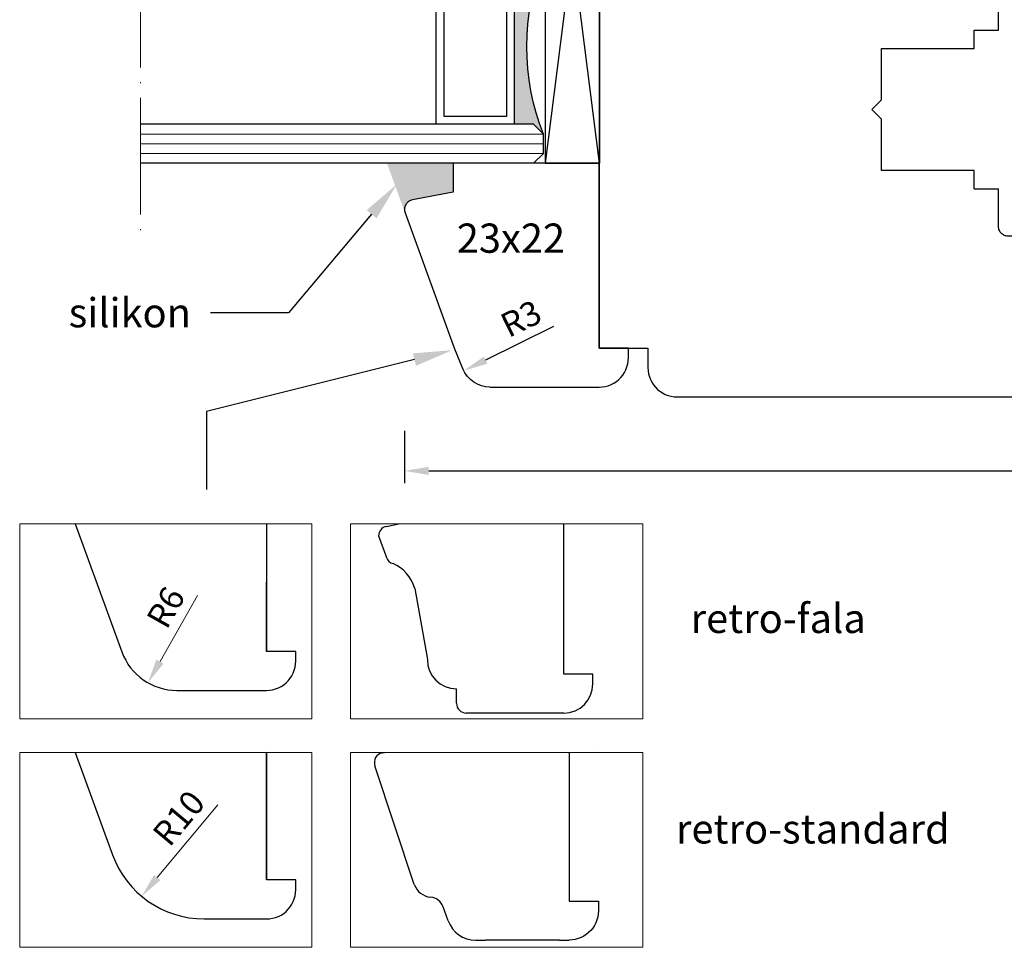
# Model space of a CAD drawing. Units: millimetres. Extents: x 4864 to 5148, y 3536 to 3726.
# Drawn here: x 4870 to 4971, y 3536 to 3631 of the extents above; entities that cross this region are included whole.
import ezdxf
from ezdxf import colors
from ezdxf.entities.mleader import LeaderData, LeaderLine
from ezdxf.math import Vec2, Vec3

# ---------------------------------------------------------------- set-up
doc = ezdxf.new("R2010")
doc.units = ezdxf.units.MM
doc.linetypes.add('ACAD_ISO04W100', pattern=[30, 24, -3, 0, -3])
doc.layers.add('PROFILE', color=7, linetype='Continuous')
doc.styles.get("Standard").update_dxf_attribs({"font": 'arial.ttf'})
doc.dimstyles.new('ISO-25', dxfattribs={"dimtxt": 2.5, "dimasz": 2.5, "dimexe": 1.25, "dimexo": 0.625, "dimtad": 1, "dimtxsty": 'Standard', "dimcen": 2.5, "dimadec": 0, "dimazin": 0, "dimtfac": 1, "dimtmove": 0, "dimatfit": 3, "dimfxl": 1, "dimarcsym": 0})

# ---------------------------------------------------------------- blocks, each defined once
blk = doc.blocks.new('*D249')
at = {"color": 0, "lineweight": -2, "transparency": 16777216}
blk.add_line((4409.77, 3312.68), (4403.54, 3305.22), dxfattribs=at)
at = {"color": 0, "lineweight": 5, "transparency": 16777216}
blk.add_solid([(4403.22, 3305.49), (4403.86, 3304.96), (4401.94, 3303.3)], dxfattribs=at)
at = {"layer": 'Defpoints', "color": 0, "lineweight": 5, "transparency": 16777216}
for p in [(4408.35, 3310.98), (4401.94, 3303.3)]:
    blk.add_point(p, dxfattribs=at)
at = {"color": 0, "lineweight": 5, "transparency": 16777216, "insert": (4406, 3311.13), "char_height": 2.5, "attachment_point": 5, "rotation": 50.1567}
blk.add_mtext('R10', dxfattribs=at)
blk = doc.blocks.new('*D250')
at = {"color": 0, "lineweight": -2, "transparency": 16777216}
blk.add_line((4407.66, 3334.17), (4403.83, 3327.4), dxfattribs=at)
at = {"color": 0, "lineweight": 5, "transparency": 16777216}
blk.add_solid([(4403.46, 3327.61), (4404.19, 3327.19), (4402.59, 3325.23)], dxfattribs=at)
at = {"layer": 'Defpoints', "color": 0, "lineweight": 5, "transparency": 16777216}
for p in [(4405.55, 3330.45), (4402.59, 3325.23)]:
    blk.add_point(p, dxfattribs=at)
at = {"color": 0, "lineweight": 5, "transparency": 16777216, "insert": (4404.7, 3332.81), "char_height": 2.5, "attachment_point": 5, "rotation": 60.4616}
blk.add_mtext('R6', dxfattribs=at)
blk = doc.blocks.new('ds')
at = {"lineweight": -3, "ltscale": 10}
h = blk.add_hatch(color=256, dxfattribs=at)
h.dxf.hatch_style = 1
h.paths.add_polyline_path([(5081.92, 2734.2), (5079.92, 2734.2), (5078.92, 2735.2, -0.188798), (5078.92, 2717.2), (5079.92, 2718.2), (5081.92, 2718.2)])
h.paths.add_polyline_path([(5081.92, 2714.2), (5079.92, 2714.2), (5078.92, 2715.2, -0.188741), (5078.92, 2697.21), (5078.92, 2697.2), (5079.92, 2698.2), (5081.92, 2698.2)])
at = {"linetype": 'ACAD_ISO04W100', "lineweight": 5, "ltscale": 0.5}
blk.add_line((5120.29, 2746.23), (5120.29, 2686.28), dxfattribs=at)
at = {"color": 7, "lineweight": -3, "ltscale": 10}
for p, q in [((5073.17, 2738.2), (5073.17, 2694.2)), ((5078.73, 2738.2), (5078.73, 2694.2)), ((5078.92, 2737.2), (5078.92, 2735.2)), ((5078.92, 2715.2), (5078.92, 2717.2)), ((5078.92, 2695.2), (5078.92, 2697.2))]:
    blk.add_line(p, q, dxfattribs=at)
for p, q in [((5078.73, 2738.2), (5073.17, 2738.2)), ((5073.17, 2738.2), (5078.73, 2694.2)), ((5073.17, 2694.2), (5078.73, 2738.2)), ((5078.73, 2694.2), (5073.17, 2694.2))]:
    blk.add_line(p, q)
at = {"ltscale": 0.5}
for p, q in [((5078.92, 2737.2), (5079.92, 2738.2)), ((5079.92, 2738.2), (5120.29, 2738.2)), ((5078.92, 2735.2), (5079.92, 2734.2)), ((5079.92, 2734.2), (5120.29, 2734.2)), ((5089.92, 2734.2), (5089.92, 2718.2)), ((5082.72, 2719), (5082.72, 2733.4)), ((5082.72, 2733.4), (5089.12, 2733.4)), ((5089.12, 2733.4), (5089.12, 2719)), ((5082.72, 2719), (5089.12, 2719)), ((5078.92, 2717.2), (5079.92, 2718.2)), ((5079.92, 2718.2), (5120.29, 2718.2)), ((5078.92, 2715.2), (5079.92, 2714.2)), ((5079.92, 2714.2), (5120.29, 2714.2)), ((5081.92, 2714.2), (5081.92, 2698.2)), ((5089.92, 2698.2), (5089.92, 2714.2)), ((5082.72, 2713.4), (5082.72, 2699)), ((5082.72, 2713.4), (5089.12, 2713.4)), ((5089.12, 2699), (5089.12, 2713.4)), ((5082.72, 2699), (5089.12, 2699)), ((5078.92, 2697.2), (5079.92, 2698.2)), ((5079.92, 2698.2), (5120.29, 2698.2)), ((5078.92, 2695.2), (5079.92, 2694.2)), ((5079.92, 2694.2), (5120.29, 2694.2))]:
    blk.add_line(p, q, dxfattribs=at)
at = {"color": 5, "lineweight": 9, "ltscale": 0.5}
for p, q in [((5078.92, 2737.2), (5120.29, 2737.2)), ((5078.92, 2736.2), (5120.29, 2736.2)), ((5078.92, 2735.2), (5120.29, 2735.2)), ((5078.92, 2717.2), (5120.29, 2717.2)), ((5078.92, 2716.2), (5120.29, 2716.2)), ((5078.92, 2715.2), (5120.29, 2715.2)), ((5078.92, 2697.2), (5120.29, 2697.2)), ((5078.92, 2696.2), (5120.29, 2696.2)), ((5078.92, 2695.2), (5120.29, 2695.2))]:
    blk.add_line(p, q, dxfattribs=at)
at = {"color": 7, "lineweight": -3, "ltscale": 10}
for centre, start, end in [((5055.94, 2726.2), 338.6234, 21.3894), ((5055.94, 2706.2), 338.6106, 21.3766)]:
    blk.add_arc(centre, 24.68, start, end, dxfattribs=at)
blk = doc.blocks.new('89898989')
at = {"lineweight": 30}
for p, q in [((4839.44, 3966.42), (4850.29, 3970.32)), ((4850.29, 3970.32), (4850.39, 3970.35)), ((4850.39, 3970.35), (4850.49, 3970.37)), ((4850.49, 3970.37), (4850.59, 3970.38)), ((4850.59, 3970.38), (4850.69, 3970.38)), ((4850.69, 3970.38), (4850.79, 3970.37)), ((4850.79, 3970.37), (4850.89, 3970.34)), ((4850.89, 3970.34), (4850.99, 3970.31)), ((4850.99, 3970.31), (4851.08, 3970.27)), ((4851.08, 3970.27), (4851.17, 3970.22)), ((4851.17, 3970.22), (4851.25, 3970.17)), ((4851.25, 3970.17), (4851.33, 3970.1)), ((4851.33, 3970.1), (4851.4, 3970.03)), ((4851.4, 3970.03), (4851.46, 3969.94)), ((4851.46, 3969.94), (4851.51, 3969.86)), ((4851.51, 3969.86), (4851.56, 3969.77)), ((4851.56, 3969.77), (4851.59, 3969.67)), ((4851.59, 3969.67), (4851.62, 3969.57)), ((4851.62, 3969.57), (4852.34, 3965.94)), ((4852.34, 3965.94), (4852.45, 3965.38)), ((4852.45, 3965.38), (4855.45, 3965.38)), ((4855.45, 3965.38), (4855.45, 3957.74)), ((4837.45, 3926.12), (4837.45, 3963.6)), ((4855.45, 3957.74), (4855.45, 3950.38)), ((4855.45, 3950.39), (4855.45, 3956.89)), ((4855.45, 3950.38), (4859.4, 3950.38)), ((4859.4, 3950.38), (4859.45, 3950.38)), ((4859.45, 3950.38), (4859.45, 3947.88)), ((4869.45, 3950.38), (4920.45, 3950.38)), ((4869.45, 3950.38), (4869.45, 3947.88)), ((4920.45, 3950.38), (4913.34, 3950.38)), ((4920.45, 3947.38), (4920.45, 3950.38)), ((4920.45, 3950.38), (4920.45, 3946.18)), ((4859.45, 3947.88), (4869.45, 3947.88)), ((4920.45, 3947.38), (4920.45, 3947.38)), ((4920.45, 3946.18), (4920.45, 3945.38)), ((4920.45, 3945.38), (4922.45, 3945.38)), ((4922.45, 3945.38), (4922.77, 3945.36)), ((4922.77, 3945.36), (4923.08, 3945.31)), ((4923.08, 3945.31), (4923.38, 3945.23)), ((4923.38, 3945.23), (4923.67, 3945.12)), ((4923.67, 3945.12), (4923.95, 3944.98)), ((4923.95, 3944.98), (4924.22, 3944.8)), ((4924.22, 3944.8), (4924.46, 3944.61)), ((4924.46, 3944.61), (4924.68, 3944.39)), ((4924.68, 3944.39), (4924.88, 3944.14)), ((4924.88, 3944.14), (4925.05, 3943.88)), ((4925.05, 3943.88), (4925.2, 3943.6)), ((4925.2, 3943.6), (4925.31, 3943.3)), ((4925.31, 3943.3), (4925.39, 3943)), ((4925.39, 3943), (4925.44, 3942.69)), ((4925.44, 3942.69), (4925.45, 3942.38)), ((4925.45, 3942.38), (4925.45, 3939.86)), ((4925.45, 3939.86), (4925.45, 3929.38)), ((4925.45, 3929.38), (4925.45, 3928.55)), ((4925.45, 3928.55), (4925.45, 3917.23)), ((4860.78, 3927.42), (4858.97, 3927.42)), ((4858.97, 3927.42), (4858.97, 3926.21)), ((4861.79, 3927.42), (4860.78, 3927.42)), ((4863.96, 3927.42), (4861.79, 3927.42)), ((4863.95, 3920.99), (4863.96, 3927.42)), ((4837.45, 3926), (4837.45, 3926.12)), ((4837.45, 3925.3), (4837.45, 3926)), ((4850.29, 3926.38), (4849.25, 3922.49)), ((4855.45, 3926.38), (4850.29, 3926.38)), ((4855.45, 3921.38), (4855.45, 3926.38)), ((4855.45, 3926.38), (4855.45, 3926.38)), ((4858.97, 3926.21), (4858.97, 3926.2)), ((4858.97, 3926.2), (4858.97, 3925.6)), ((4837.45, 3924.61), (4837.45, 3925.3)), ((4858.97, 3925.6), (4858.97, 3924.85)), ((4837.45, 3924.38), (4837.45, 3924.61)), ((4837.46, 3924.28), (4837.45, 3924.38)), ((4837.47, 3924.06), (4837.46, 3924.28)), ((4837.52, 3923.75), (4837.47, 3924.06)), ((4858.97, 3924.85), (4858.97, 3924.84)), ((4858.97, 3924.84), (4858.97, 3921.38)), ((4837.6, 3923.45), (4837.52, 3923.75)), ((4837.71, 3923.16), (4837.6, 3923.45)), ((4837.86, 3922.88), (4837.71, 3923.16)), ((4838.03, 3922.61), (4837.86, 3922.88)), ((4838.23, 3922.37), (4838.03, 3922.61)), ((4838.45, 3922.15), (4838.23, 3922.37)), ((4838.69, 3921.95), (4838.45, 3922.15)), ((4838.95, 3921.78), (4838.69, 3921.95)), ((4849, 3921.97), (4848.91, 3921.86)), ((4849.08, 3922.09), (4849, 3921.97)), ((4849.15, 3922.22), (4849.08, 3922.09)), ((4849.21, 3922.35), (4849.15, 3922.22)), ((4849.25, 3922.49), (4849.21, 3922.35)), ((4855.45, 3922.26), (4855.45, 3922.26)), ((4895.95, 3922.38), (4894.95, 3921.38)), ((4896.3, 3922.03), (4895.95, 3922.38)), ((4896.95, 3921.38), (4896.3, 3922.03)), ((4839.23, 3921.64), (4838.95, 3921.78)), ((4839.53, 3921.52), (4839.23, 3921.64)), ((4839.83, 3921.44), (4839.53, 3921.52)), ((4840.14, 3921.39), (4839.83, 3921.44)), ((4840.45, 3921.38), (4840.14, 3921.39)), ((4848.07, 3921.38), (4840.45, 3921.38)), ((4848.32, 3921.47), (4848.07, 3921.38)), ((4848.45, 3921.52), (4848.32, 3921.47)), ((4848.58, 3921.59), (4848.45, 3921.52)), ((4848.7, 3921.67), (4848.58, 3921.59)), ((4848.81, 3921.76), (4848.7, 3921.67)), ((4848.91, 3921.86), (4848.81, 3921.76)), ((4858.95, 3921.38), (4855.45, 3921.38)), ((4855.45, 3921.38), (4855.45, 3921.38)), ((4858.97, 3921.38), (4858.95, 3921.38)), ((4863.95, 3911.38), (4863.95, 3920.99)), ((4894.95, 3921.38), (4889.7, 3921.38)), ((4889.7, 3921.38), (4889.7, 3911.88)), ((4902.2, 3921.38), (4896.95, 3921.38)), ((4902.2, 3911.88), (4902.2, 3921.38)), ((4925.45, 3917.23), (4925.45, 3905.92)), ((4889.7, 3911.88), (4887.8, 3911.88)), ((4887.8, 3911.88), (4887.8, 3909.38)), ((4904.1, 3911.88), (4902.2, 3911.88)), ((4904.1, 3911.88), (4904.1, 3909.38)), ((4863.96, 3911.18), (4863.95, 3911.38)), ((4863.99, 3910.99), (4863.96, 3911.18)), ((4863.99, 3910.98), (4863.99, 3910.99)), ((4864.04, 3910.79), (4863.99, 3910.98)), ((4864.11, 3910.61), (4864.04, 3910.79)), ((4864.19, 3910.43), (4864.11, 3910.61)), ((4864.3, 3910.26), (4864.19, 3910.43)), ((4864.4, 3910.12), (4864.3, 3910.26)), ((4864.41, 3910.1), (4864.4, 3910.12)), ((4864.55, 3909.95), (4864.41, 3910.1)), ((4864.7, 3909.82), (4864.55, 3909.95)), ((4864.86, 3909.71), (4864.7, 3909.82)), ((4865.03, 3909.61), (4864.86, 3909.71)), ((4865.21, 3909.52), (4865.03, 3909.61)), ((4865.39, 3909.46), (4865.21, 3909.52)), ((4865.58, 3909.41), (4865.39, 3909.46)), ((4865.78, 3909.38), (4865.58, 3909.41)), ((4865.87, 3909.38), (4865.78, 3909.38)), ((4887.8, 3909.38), (4865.87, 3909.38)), ((4907.95, 3909.38), (4904.1, 3909.38)), ((4908.06, 3909.37), (4907.95, 3909.38)), ((4908.16, 3909.35), (4908.06, 3909.37)), ((4908.26, 3909.33), (4908.16, 3909.35)), ((4908.36, 3909.29), (4908.26, 3909.33)), ((4908.45, 3909.24), (4908.36, 3909.29)), ((4908.54, 3909.19), (4908.45, 3909.24)), ((4908.62, 3909.12), (4908.54, 3909.19)), ((4908.7, 3909.05), (4908.62, 3909.12)), ((4908.76, 3908.96), (4908.7, 3909.05)), ((4908.82, 3908.88), (4908.76, 3908.96)), ((4908.87, 3908.78), (4908.82, 3908.88)), ((4908.91, 3908.69), (4908.87, 3908.78)), ((4908.93, 3908.58), (4908.91, 3908.69)), ((4908.95, 3908.48), (4908.93, 3908.58)), ((4908.95, 3908.38), (4908.95, 3908.48)), ((4908.95, 3901.37), (4908.95, 3908.38)), ((4925.45, 3905.92), (4925.45, 3894.61)), ((4925.39, 3893.75), (4925.31, 3893.45)), ((4925.44, 3894.06), (4925.39, 3893.75)), ((4925.45, 3894.38), (4925.44, 3894.06)), ((4925.45, 3894.61), (4925.45, 3894.38)), ((4924.88, 3892.61), (4924.68, 3892.37)), ((4925.05, 3892.88), (4924.88, 3892.61)), ((4925.2, 3893.16), (4925.05, 3892.88)), ((4925.31, 3893.45), (4925.2, 3893.16)), ((4923.67, 3891.64), (4923.38, 3891.52)), ((4923.95, 3891.78), (4923.67, 3891.64)), ((4924.22, 3891.95), (4923.95, 3891.78)), ((4924.46, 3892.15), (4924.22, 3891.95)), ((4924.68, 3892.37), (4924.46, 3892.15)), ((4914.95, 3891.37), (4922.22, 3891.38)), ((4922.45, 3891.38), (4922.22, 3891.38)), ((4922.77, 3891.39), (4922.45, 3891.38)), ((4923.08, 3891.44), (4922.77, 3891.39)), ((4923.38, 3891.52), (4923.08, 3891.44))]:
    blk.add_line(p, q, dxfattribs=at)
blk.add_arc((4840.45, 3963.6), 3, 109.7469, 180, dxfattribs=at)
at = {"layer": 'PROFILE', "lineweight": 30}
for p, q in [((4911.95, 3901.37), (4911.95, 3906.49)), ((4911.95, 3906.49), (4914.95, 3906.49)), ((4914.95, 3891.37), (4914.95, 3906.49)), ((4908.95, 3901.37), (4911.95, 3901.37))]:
    blk.add_line(p, q, dxfattribs=at)
blk = doc.blocks.new('tttttg')
at = {"lineweight": 30}
for p, q in [((4830.15, 3290.24), (4830.15, 3291.57)), ((4830.15, 3291.57), (4830.15, 3291.57)), ((4830.15, 3291.57), (4830.17, 3291.57)), ((4830.17, 3291.57), (4831.15, 3291.57)), ((4830.17, 3291.57), (4830.17, 3291.57)), ((4830.17, 3291.57), (4830.17, 3291.57)), ((4830.17, 3291.57), (4830.17, 3291.57)), ((4831.15, 3291.57), (4835.51, 3291.57)), ((4835.51, 3291.57), (4836.67, 3291.57)), ((4836.67, 3291.57), (4845.15, 3291.57)), ((4845.15, 3291.57), (4845.15, 3288.57)), ((4830.15, 3290.99), (4830.15, 3279.68)), ((4830.15, 3285.82), (4830.15, 3290.24)), ((4845.15, 3288.57), (4849.33, 3287.79)), ((4849.33, 3287.79), (4849.43, 3287.76)), ((4849.43, 3287.76), (4849.53, 3287.73)), ((4849.53, 3287.73), (4849.62, 3287.69)), ((4849.62, 3287.69), (4849.71, 3287.64)), ((4849.71, 3287.64), (4849.79, 3287.57)), ((4849.79, 3287.57), (4849.87, 3287.5)), ((4849.87, 3287.5), (4849.93, 3287.43)), ((4849.93, 3287.43), (4849.99, 3287.34)), ((4849.99, 3287.34), (4850.04, 3287.26)), ((4850.04, 3287.26), (4850.08, 3287.16)), ((4850.08, 3287.16), (4850.12, 3287.07)), ((4850.12, 3287.07), (4850.14, 3286.97)), ((4850.09, 3286.46), (4845, 3272.51)), ((4850.12, 3286.56), (4850.09, 3286.46)), ((4850.14, 3286.66), (4850.12, 3286.56)), ((4850.14, 3286.97), (4850.15, 3286.86)), ((4850.15, 3286.76), (4850.14, 3286.66)), ((4850.15, 3286.86), (4850.15, 3286.76)), ((4830.15, 3279.68), (4830.15, 3285.82)), ((4848.81, 3282.97), (4848.81, 3282.96)), ((4830.15, 3272.57), (4830.15, 3279.68)), ((4830.15, 3279.68), (4830.15, 3272.57)), ((4827.15, 3271.57), (4827.15, 3272.57)), ((4827.15, 3272.57), (4827.15, 3272.57)), ((4827.15, 3272.57), (4830.15, 3272.57)), ((4845, 3272.51), (4844.15, 3270.43)), ((4827.17, 3271.26), (4827.15, 3271.57)), ((4827.22, 3270.95), (4827.17, 3271.26)), ((4827.3, 3270.64), (4827.22, 3270.95)), ((4827.41, 3270.35), (4827.3, 3270.64)), ((4827.55, 3270.07), (4827.41, 3270.35)), ((4827.72, 3269.81), (4827.55, 3270.07)), ((4827.92, 3269.56), (4827.72, 3269.81)), ((4828.14, 3269.34), (4827.92, 3269.56)), ((4828.39, 3269.14), (4828.14, 3269.34)), ((4828.65, 3268.97), (4828.39, 3269.14)), ((4828.93, 3268.83), (4828.65, 3268.97)), ((4829.22, 3268.72), (4828.93, 3268.83)), ((4829.53, 3268.64), (4829.22, 3268.72)), ((4829.84, 3268.59), (4829.53, 3268.64)), ((4830.15, 3268.57), (4829.84, 3268.59)), ((4841.37, 3268.57), (4830.15, 3268.57))]:
    blk.add_line(p, q, dxfattribs=at)
blk.add_arc((4841.37, 3271.57), 3, 270, 337.7154, dxfattribs=at)
blk = doc.blocks.new('*D280')
at = {"color": 0, "lineweight": -2, "transparency": 16777216}
blk.add_line((4924.52, 3599.48), (4917.53, 3596.05), dxfattribs=at)
at = {"color": 0, "lineweight": 5, "transparency": 16777216}
blk.add_solid([(4917.35, 3596.42), (4917.72, 3595.68), (4915.29, 3594.95)], dxfattribs=at)
at = {"layer": 'Defpoints', "color": 0, "lineweight": 5, "transparency": 16777216}
for p in [(4917.98, 3596.27), (4915.29, 3594.95)]:
    blk.add_point(p, dxfattribs=at)
at = {"color": 0, "lineweight": 5, "transparency": 16777216, "insert": (4921.31, 3600.02), "char_height": 2.5, "attachment_point": 5, "rotation": 26.1206}
blk.add_mtext('R3', dxfattribs=at)
blk = doc.blocks.new('*D282')
at = {"color": 0, "lineweight": -2, "transparency": 16777216}
for p, q in [((5092.58, 3589.37), (5092.58, 3583.42)), ((4909.2, 3588.78), (4909.2, 3583.42)), ((4911.7, 3584.67), (5090.08, 3584.67))]:
    blk.add_line(p, q, dxfattribs=at)
at = {"color": 0, "lineweight": 5, "transparency": 16777216}
for points in [[(4911.7, 3585.09), (4911.7, 3584.25), (4909.2, 3584.67)], [(5090.08, 3585.09), (5090.08, 3584.25), (5092.58, 3584.67)]]:
    blk.add_solid(points, dxfattribs=at)
at = {"layer": 'Defpoints', "color": 0, "lineweight": 5, "transparency": 16777216}
for p in [(4909.2, 3589.41), (5092.58, 3590), (5092.58, 3584.67)]:
    blk.add_point(p, dxfattribs=at)
at = {"color": 0, "lineweight": 5, "transparency": 16777216, "insert": (5000.89, 3587.34), "char_height": 4, "attachment_point": 5}
blk.add_mtext('183', dxfattribs=at)
blk = doc.blocks.new('eeee')
at = {"lineweight": 30}
for p, q in [((4395.116, 3341.533), (4399.915, 3328.388)), ((4414.761, 3341.533), (4414.761, 3328.444)), ((4427.081, 3341.28), (4428.343, 3341.533)), ((4445.278, 3326.12), (4445.278, 3341.533)), ((4426.278, 3340.3), (4427.072, 3338.091)), ((4414.763, 3328.445), (4414.763, 3335.554)), ((4429.928, 3335.245), (4429.928, 3335.242)), ((4429.985, 3334.919), (4431.278, 3327.62)), ((4417.763, 3328.445), (4414.763, 3328.445)), ((4417.763, 3328.442), (4417.763, 3328.445)), ((4417.763, 3327.445), (4417.763, 3328.442)), ((4417.746, 3327.132), (4417.763, 3327.445)), ((4431.278, 3327.62), (4431.278, 3327.62)), ((4417.504, 3326.225), (4417.616, 3326.518)), ((4417.616, 3326.518), (4417.697, 3326.822)), ((4417.697, 3326.822), (4417.746, 3327.132)), ((4416.77, 3325.216), (4416.992, 3325.438)), ((4416.992, 3325.438), (4417.19, 3325.682)), ((4417.19, 3325.682), (4417.361, 3325.945)), ((4417.361, 3325.945), (4417.504, 3326.225)), ((4448.278, 3326.12), (4445.278, 3326.12)), ((4448.278, 3325.12), (4448.278, 3326.12)), ((4405.551, 3324.445), (4414.763, 3324.445)), ((4414.763, 3324.445), (4415.076, 3324.462)), ((4415.076, 3324.462), (4415.387, 3324.511)), ((4415.387, 3324.511), (4415.69, 3324.592)), ((4415.69, 3324.592), (4415.983, 3324.705)), ((4415.983, 3324.705), (4416.263, 3324.847)), ((4416.263, 3324.847), (4416.526, 3325.018)), ((4416.526, 3325.018), (4416.77, 3325.216)), ((4434.278, 3323.12), (4434.278, 3324.62)), ((4434.278, 3324.62), (4434.278, 3324.62)), ((4445.278, 3322.12), (4435.278, 3322.12)), ((4445.278, 3322.12), (4435.278, 3322.12)), ((4445.278, 3322.12), (4445.278, 3322.12)), ((4395.116, 3318.069), (4398.955, 3307.553)), ((4414.761, 3318.229), (4414.763, 3318.227)), ((4414.761, 3318.069), (4414.761, 3312.089)), ((4414.763, 3312.091), (4414.763, 3318.069)), ((4448.739, 3318.229), (4448.74, 3318.227)), ((4396.1, 3315.38), (4396.105, 3315.375)), ((4414.761, 3312.089), (4414.761, 3304.98)), ((4414.763, 3304.982), (4414.763, 3312.091)), ((4417.763, 3304.982), (4414.763, 3304.982)), ((4417.763, 3304.979), (4417.763, 3304.982)), ((4417.763, 3303.982), (4417.763, 3304.979)), ((4417.616, 3303.055), (4417.697, 3303.358)), ((4417.697, 3303.358), (4417.746, 3303.668)), ((4417.746, 3303.668), (4417.763, 3303.982)), ((4416.992, 3301.974), (4417.19, 3302.218)), ((4417.19, 3302.218), (4417.361, 3302.482)), ((4417.361, 3302.482), (4417.504, 3302.761)), ((4417.504, 3302.761), (4417.616, 3303.055)), ((4415.387, 3301.047), (4415.69, 3301.129)), ((4415.69, 3301.129), (4415.983, 3301.241)), ((4415.983, 3301.241), (4416.263, 3301.384)), ((4416.263, 3301.384), (4416.526, 3301.555)), ((4416.526, 3301.555), (4416.77, 3301.752)), ((4416.77, 3301.752), (4416.992, 3301.974)), ((4408.349, 3300.982), (4414.763, 3300.982)), ((4414.763, 3300.982), (4415.076, 3300.998)), ((4415.076, 3300.998), (4415.387, 3301.047))]:
    blk.add_line(p, q, dxfattribs=at)
at = {"lineweight": 5}
for points in [[(4389.419, 3341.533), (4389.419, 3321.533), (4419.419, 3321.533), (4419.419, 3341.533)], [(4423.396, 3341.533), (4423.396, 3321.533), (4453.396, 3321.533), (4453.396, 3341.533)], [(4389.419, 3318.069), (4389.419, 3298.069), (4419.419, 3298.069), (4419.419, 3318.069)], [(4423.396, 3318.069), (4423.396, 3298.069), (4453.396, 3298.069), (4453.396, 3318.069)]]:
    blk.add_lwpolyline(points, close=True, dxfattribs=at)
at = {"lineweight": 30}
for centre, radius, start, end in [((4427.278, 3340.3), 1, 101.30993, 180), ((4428.013, 3338.43), 1, 199.78108, 255.43498), ((4426.094, 3333.76), 4.06, 16.59149, 65.75599), ((4405.551, 3330.445), 6, 200.05485, 270), ((4434.278, 3327.62), 3, 180, 270), ((4445.278, 3325.12), 3, 270, 0), ((4435.278, 3323.12), 1, 180, 270), ((4408.349, 3310.982), 10, 200.05485, 270)]:
    blk.add_arc(centre, radius, start, end, dxfattribs=at)
at = {"layer": 'PROFILE', "lineweight": 30}
for p, q in [((4426.653, 3318.027), (4426.877, 3318.069)), ((4445.837, 3318.069), (4445.837, 3302.81)), ((4429.928, 3304.526), (4425.897, 3316.702)), ((4433.419, 3300.784), (4432.889, 3302.239)), ((4445.837, 3302.81), (4448.837, 3302.81)), ((4448.837, 3302.81), (4448.837, 3301.81)), ((4448.771, 3301.186), (4448.69, 3300.883)), ((4448.82, 3301.497), (4448.771, 3301.186)), ((4448.837, 3301.81), (4448.82, 3301.497)), ((4448.435, 3300.31), (4448.264, 3300.047)), ((4448.577, 3300.59), (4448.435, 3300.31)), ((4448.69, 3300.883), (4448.577, 3300.59)), ((4447.337, 3299.212), (4447.057, 3299.07)), ((4447.6, 3299.383), (4447.337, 3299.212)), ((4447.844, 3299.581), (4447.6, 3299.383)), ((4448.066, 3299.803), (4447.844, 3299.581)), ((4448.264, 3300.047), (4448.066, 3299.803)), ((4436.238, 3298.81), (4437.238, 3298.81)), ((4444.837, 3298.81), (4437.238, 3298.81)), ((4444.837, 3298.81), (4445.837, 3298.81)), ((4446.15, 3298.827), (4445.837, 3298.81)), ((4446.46, 3298.876), (4446.15, 3298.827)), ((4446.764, 3298.957), (4446.46, 3298.876)), ((4447.057, 3299.07), (4446.764, 3298.957))]:
    blk.add_line(p, q, dxfattribs=at)
for centre, radius, start, end in [((4426.837, 3317.044), 1, 100.60091, 199.99999), ((4431.808, 3305.21), 2, 199.99999, 264.62306), ((4431.48, 3301.726), 1.5, 20.00003, 84.62306), ((4436.238, 3301.81), 3, 200.00002, 270.00002)]:
    blk.add_arc(centre, radius, start, end, dxfattribs=at)
at = {"lineweight": 5, "char_height": 3, "attachment_point": 7}
for s, insert in [('retro-fala', (4458.314, 3330.334)), ('retro-standard', (4456.81, 3308.725))]:
    blk.add_mtext_dynamic_manual_height_columns(s, width=29.89863, gutter_width=12.5, heights=[0], dxfattribs=dict(at, insert=insert))
at = {"lineweight": 5}
for center, mpoint, picture, middle in [((4405.551, 3330.445), (4402.593, 3325.225), '*D250', (4406.359, 3331.872)), ((4408.349, 3310.982), (4401.942, 3303.304), '*D249', (4407.457, 3309.913))]:
    dim = blk.add_radius_dim(center=center, mpoint=mpoint, dimstyle='ISO-25', dxfattribs=at)
    dim.commit()
    dim.dimension.update_dxf_attribs({"geometry": picture, "text_midpoint": middle, "dimtype": 132})

msp = doc.modelspace()

# ---------------------------------------------------------------- hatches: boundary and pattern name
at = {"lineweight": 5}
h = msp.add_hatch(color=250, dxfattribs=at)
h.dxf.hatch_style = 1
h.paths.add_polyline_path([(4910.019, 3612.488), (4909.92, 3612.464), (4909.823, 3612.43), (4909.731, 3612.386), (4909.644, 3612.334), (4909.562, 3612.273), (4909.487, 3612.203), (4909.42, 3612.127), (4909.36, 3612.044), (4909.31, 3611.955), (4909.269, 3611.862), (4909.237, 3611.765), (4909.216, 3611.665), (4909.204, 3611.564), (4909.204, 3611.462), (4909.213, 3611.36), (4909.238, 3611.235), (4907.401, 3616.271), (4914.203, 3616.271), (4914.203, 3613.271)])

# ---------------------------------------------------------------- linework, layer by layer
at = {"lineweight": 30}
msp.add_line((4929.202, 3610.517), (4929.204, 3610.516), dxfattribs=at)

# ---------------------------------------------------------------- block references
at = {"lineweight": 5, "xscale": -1, "rotation": 90}
msp.add_blockref('89898989', (8879.58, 8517.721), dxfattribs=at)
at = {"lineweight": 5, "xscale": -1}
for name, p in [('ds', (10002.389, 922.05)), ('tttttg', (9759.354, 324.699))]:
    msp.add_blockref(name, p, dxfattribs=at)
at = {"lineweight": 5}
msp.add_blockref('eeee', (480.275, 237.693), dxfattribs=at)

# ---------------------------------------------------------------- texts
at = {"lineweight": 5, "insert": (4925.698, 3610.064), "char_height": 3, "attachment_point": 3}
msp.add_mtext_dynamic_manual_height_columns('23x22', width=12.81845, gutter_width=12.5, heights=[0], dxfattribs=at)

# ---------------------------------------------------------------- dimensions: what is measured, and where the dimension line sits
at = {"lineweight": 5}
dim = msp.add_radius_dim(center=(4917.984, 3596.271), mpoint=(4915.29, 3594.95), dimstyle='ISO-25', dxfattribs=at)
dim.commit()
dim.dimension.update_dxf_attribs({"geometry": '*D280', "text_midpoint": (4922.15, 3598.314), "dimtype": 164})
dim = msp.add_linear_dim(base=(5092.584, 3584.67), p1=(4909.203, 3589.408), p2=(5092.584, 3589.999), dimstyle='ISO-25', override={"dimtxt": 4, "dimdec": 0}, dxfattribs=at)
dim.commit()
dim.dimension.update_dxf_attribs({"geometry": '*D282', "text_midpoint": (5000.893, 3587.339)})

# ---------------------------------------------------------------- leaders
ml = msp.add_multileader_mtext('Standard', dxfattribs=at)
ml.set_content('silikon', color=256)
ml.set_leader_properties()
ml.build(insert=Vec2(0, 0))
ctx = ml.context
ctx.base_point, ctx.char_height, ctx.plane_origin = Vec3(4874.057, 3600.884), 3, Vec3(4908.411, 3614.079)
ctx.text_align_type = 2
notes = []
notes.append((ctx, [(0, (1, 1, 0), (4897.286, 3600.884), (-1, 0), 8, [(0, [(4908.411, 3614.079)], 0, [])])]))
ctx.mtext.insert, ctx.mtext.alignment, ctx.mtext.flow_direction = Vec3(4887.286, 3602.408), 3, 5
ml = msp.add_multileader_mtext('Standard', dxfattribs=at)
ml.set_content('', color=256)
ml.set_leader_properties()
ml.build(insert=Vec2(0, 0))
ctx = ml.context
ctx.base_point, ctx.plane_origin, ctx.plane_x_axis, ctx.plane_y_axis = Vec3(4888.889, 3578.763), Vec3(4950.038, 3610.567), Vec3(0, 1), Vec3(-1, 0)
ctx.text_align_type = 2
notes.append((ctx, [(0, (1, 1, 0), (4888.889, 3590.763), (0, -1), 8, [(0, [(4914.116, 3597.067)], 0, [])])]))
ctx.mtext.insert, ctx.mtext.text_direction, ctx.mtext.rotation, ctx.mtext.alignment, ctx.mtext.flow_direction = Vec3(4886.889, 3580.763), Vec3(0, 1), 1.5707963, 3, 5
for ctx, leaders in notes:
    for number, flags, end, landing, length, lines in leaders:
        leader = LeaderData()
        leader.index, (leader.has_last_leader_line, leader.has_dogleg_vector, leader.attachment_direction) = number, flags
        leader.last_leader_point, leader.dogleg_vector, leader.dogleg_length = Vec3(end), Vec3(landing), length
        for number, points, colour, breaks in lines:
            line = LeaderLine()
            line.index, line.vertices, line.color, line.breaks = number, Vec3.list(points), colors.encode_raw_color(colour), breaks
            leader.lines.append(line)
        ctx.leaders.append(leader)

doc.saveas('drawing.dxf')
